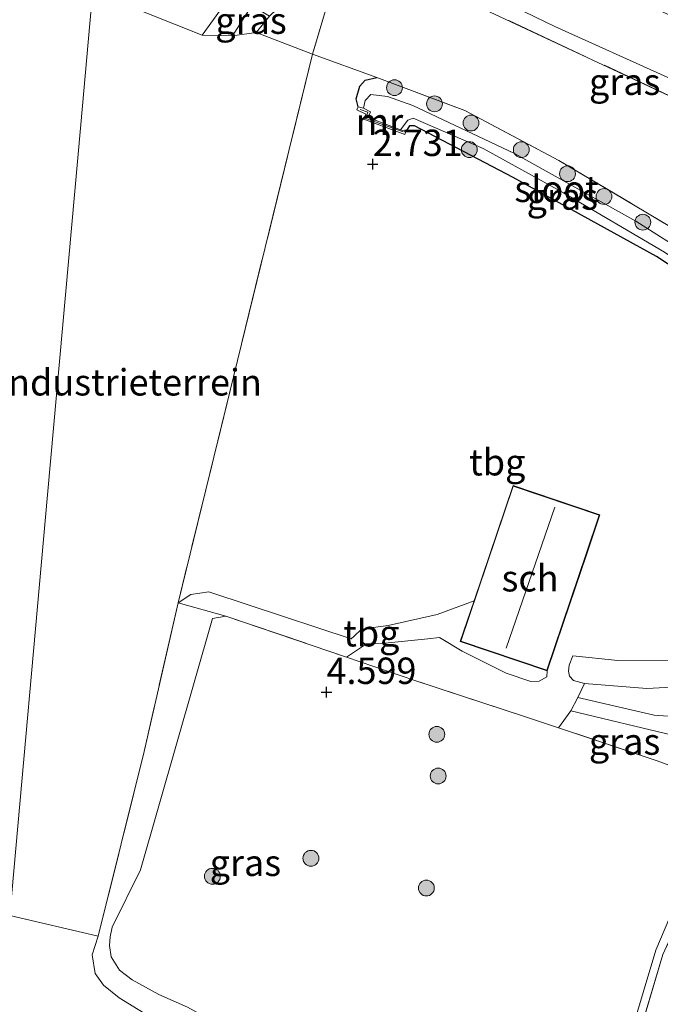
# Model space of a CAD drawing. Units: metres. Extents: x 129990 to 140008, y 424998 to 428928.
# Drawn here: x 131504 to 131565, y 425890 to 425984 of the extents above; entities that cross this region are included whole.
import ezdxf
from ezdxf.enums import TextEntityAlignment as Align

# ---------------------------------------------------------------- set-up
doc = ezdxf.new("R2010")
doc.units = ezdxf.units.M
doc.linetypes.add('IE-TERREINAFSCHEIDING', pattern=[10, 8, -2])
doc.layers.get('0').update_dxf_attribs({"lineweight": 25})
for name, color, linetype, lineweight in [('B-ME-GR-BOOM-S-B1', 93, 'Continuous', 18), ('B-ME-GW-HOOGTEPUNT-S-B1', 10, 'Continuous', 25), ('B-ME-GW-INSTEEKWATERGANG-L-B1', 10, 'Continuous', 25), ('B-ME-GW-KRUINLIJN-L-B1', 93, 'Continuous', 18), ('B-ME-GW-TEENLIJN-L-B1', 93, 'Continuous', 18), ('B-ME-IE-GRASLAND-GV-B6', 93, 'Continuous', 18), ('B-ME-IE-GRONDWERKLIJN-GROND_INGERICHT-GV-B6', 253, 'Continuous', 18), ('B-ME-IE-HULPGEOMETRIE-L-B1', 53, 'Continuous', 18), ('B-ME-IE-TERREINAFSCHEIDING-DOORGANG-L-B1', 8, 'IE-TERREINAFSCHEIDING-KUNSTMATIG-OPEN', 18), ('B-ME-IE-TERREINAFSCHEIDING-RASTERHEKWERK-L-B1', 8, 'IE-TERREINAFSCHEIDING', 18), ('B-ME-KG-KADASTRAAL-DAKRAND-L-B1', 13, 'Continuous', 18), ('B-ME-KG-KADASTRAAL-NOKLIJN-L-B1', 13, 'Continuous', 18), ('B-ME-MW-MUUR-GV-B6', 8, 'IE-TERREINAFSCHEIDING-KUNSTMATIG', 18), ('B-ME-MW-MUUR-L-B1', 8, 'IE-TERREINAFSCHEIDING-KUNSTMATIG', 18), ('B-ME-OG-BEBOUWING-GV-B6', 173, 'Continuous', 18), ('B-ME-OG-WATER-GV-B6', 153, 'Continuous', 18), ('B-ME-VH-VERH_SOORT-BITUMEN-GV-B6', 8, 'IE-TERREINAFSCHEIDING-NATUURLIJK-HOUTWAL', 18), ('B-ME-VH-VERH_SOORT-ONVERHARD-GV-B6', 8, 'Continuous', 18)]:
    doc.layers.add(name, color=color, linetype=linetype, lineweight=lineweight)
doc.styles.add('NLCS-ISO', font='NLCS-ISO.TTF')
doc.linetypes.add('IE-TERREINAFSCHEIDING-KUNSTMATIG', pattern='A,4,[82,NLCS.SHX,S=0.75,R=90,X=0,Y=0],4,-2', length=10)
doc.linetypes.add('IE-TERREINAFSCHEIDING-KUNSTMATIG-OPEN', pattern='A,7,-1.5,[67,NLCS.SHX,S=0.75,R=0,X=0,Y=0],-1.5', length=10)
doc.linetypes.add('IE-TERREINAFSCHEIDING-NATUURLIJK-HOUTWAL', pattern='A,7,-1.5,[67,NLCS.SHX,S=0.75,R=45,X=0,Y=0],-1.5,7,-1.5,[70,NLCS.SHX,S=0.75,R=0,X=0,Y=0],-1.5', length=20)

# ---------------------------------------------------------------- blocks, each defined once
blk = doc.blocks.new('boom')
blk.add_hatch(color=256).paths.add_polyline_path([(-0.75, 0, 1), (0.75, 0, 1)])
blk.add_circle((0, 0), 0.75)
blk = doc.blocks.new('hoogtepunt')
for p, q in [((-0.5, 0), (0.5, 0)), ((0, 0.5), (0, -0.5))]:
    blk.add_line(p, q)

msp = doc.modelspace()

# ---------------------------------------------------------------- linework, layer by layer
at = {"layer": 'B-ME-GW-INSTEEKWATERGANG-L-B1'}
for points in [[(131536.111, 425975.272, 2.467), (131535.943, 425976.042, 2.467), (131536.264, 425977.258, 2.467), (131536.777, 425977.815, 2.467), (131537.89, 425978.056, 2.467)], [(131574.366, 425957.981, 2.919), (131574.944, 425956.815, 2.516), (131574.256, 425955.73, 2.359), (131573.327, 425955.529, 2.359), (131572.349, 425955.874, 2.363), (131564.344, 425961.113, 2.451), (131550.787, 425968.593, 2.516), (131541.463, 425973.486, 2.467), (131540.969, 425973.494, 2.467), (131540.643, 425972.957, 2.467)]]:
    msp.add_polyline3d(points, dxfattribs=at)
at = {"layer": 'B-ME-GW-KRUINLIJN-L-B1'}
for points in [[(131602.372, 425973.477, 6.944), (131582.12, 425983.174, 7.004), (131552.686, 425997.181, 7.061), (131544.551, 426000.592, 7.085), (131541.186, 426000.72, 7.012), (131538.122, 425999.651, 6.69), (131535.444, 425997.639, 6.319), (131526.04, 425984.881, 4.004), (131524.231, 425982.009, 3.641)], [(131622.614, 425968.689, 7.608), (131621.436, 425966.612, 7.652), (131613.131, 425955.843, 6.045), (131603.007, 425944.778, 5.877), (131587.301, 425928.161, 5.858), (131577.065, 425919.24, 5.648), (131576.566, 425917.387, 5.823), (131571.578, 425910.684, 5.766), (131567.927, 425903.973, 5.632), (131564.307, 425895.442, 5.581), (131561.885, 425887.4, 5.562), (131559.095, 425875.824, 5.543), (131553.714, 425839.89, 5.811), (131546.731, 425794.222, 5.69), (131543.521, 425777.588, 5.677), (131538.892, 425763.61, 5.779), (131524.832, 425749.235, 5.931), (131505.181, 425734.804, 5.807)], [(131512.851, 425897.597, 3.943), (131515.522, 425903.04, 4.343), (131522.337, 425926.844, 4.552), (131523.591, 425927.068, 4.516)], [(131554.014, 425921.868, 3.919), (131553.99, 425921.313, 4.164), (131553.259, 425920.896, 4.255), (131552.47, 425920.878, 4.35), (131550.121, 425921.643, 4.533), (131545.974, 425923.739, 4.497), (131543.811, 425925.042, 4.252), (131542.717, 425924.924, 4.269), (131538.638, 425924.488, 4.252), (131536.895, 425924.437, 4.249), (131536.154, 425923.922, 4.269), (131535.026, 425923.163, 4.477)], [(131556.449, 425923.285, 3.786), (131556.096, 425922.403, 4.037), (131556.04, 425921.851, 4.249), (131556.124, 425921.383, 4.403), (131556.506, 425920.951, 4.455), (131557.528, 425920.682, 4.654), (131563.448, 425920.209, 5.016), (131566.977, 425920.406, 5.306), (131571.44, 425921.393, 5.453), (131575.661, 425923.552, 5.652), (131577.663, 425924.681, 5.625)], [(131512.851, 425897.597, 3.943), (131512.655, 425896.675, 3.95), (131512.579, 425895.854, 3.965), (131512.75, 425894.786, 3.95), (131513.53, 425893.529, 3.91), (131514.722, 425892.614, 3.89), (131517.259, 425891.24, 3.876), (131519.968, 425890.029, 3.823), (131522.632, 425888.576, 3.858), (131525.418, 425886.978, 3.881), (131527.58, 425885.415, 3.954), (131529.73, 425884.211, 3.981), (131532.15, 425883.027, 4.05), (131535.196, 425881.83, 4.11), (131536.921, 425881.358, 4.144), (131538.254, 425881.259, 4.181), (131539.947, 425881.17, 4.186)]]:
    msp.add_polyline3d(points, dxfattribs=at)
at = {"layer": 'B-ME-GW-TEENLIJN-L-B1'}
for points in [[(131526.467, 425982.317, 3.189), (131527.718, 425983.872, 3.161), (131534.909, 425990.782, 3.952), (131537.208, 425991.206, 3.641), (131540.009, 425990.056, 3.367), (131554.746, 425982.894, 3.125), (131586.622, 425968.496, 3.121), (131595.758, 425965.727, 3.254), (131596.227, 425964.111, 3.363)], [(131574.944, 425956.815, 2.516), (131578.507, 425953.538, 2.532), (131584.792, 425947.785, 2.834), (131587.754, 425943.636, 2.972), (131588.545, 425941.52, 2.972), (131588.343, 425940.135, 2.98), (131586.743, 425937.873, 3.02), (131581.376, 425932.194, 3.31), (131574.186, 425926.284, 3.451), (131569.872, 425923.998, 3.468), (131565.447, 425922.896, 3.564), (131560.683, 425922.842, 3.661), (131556.449, 425923.285, 3.786)], [(131519.074, 425928.309, 3.181), (131520.27, 425929.105, 3.296), (131522.001, 425929.355, 3.365), (131525.904, 425928.07, 3.45), (131535.451, 425924.898, 3.619), (131535.74, 425925.163, 3.564), (131536.394, 425925.785, 3.541), (131537.33, 425925.952, 3.502), (131538.96, 425926.179, 3.574), (131543.591, 425927.214, 3.675), (131547.092, 425928.501, 3.729)], [(131539.947, 425881.17, 4.186), (131539.763, 425880.874, 4.09), (131539.265, 425880.315, 3.994), (131538.098, 425879.55, 3.852), (131536.78, 425879.089, 3.725), (131535.553, 425879.134, 3.664), (131533.889, 425879.533, 3.651), (131528.195, 425882.36, 3.684), (131519.296, 425887.338, 3.658), (131513.492, 425890.914, 3.644), (131512.012, 425892.101, 3.6), (131511.217, 425893.204, 3.573), (131510.954, 425894.973, 3.506), (131511.52, 425896.745, 3.481)]]:
    msp.add_polyline3d(points, dxfattribs=at)
at = {"layer": 'B-ME-IE-GRASLAND-GV-B6'}
for points in [[(131601.168, 425968.115, 4.593), (131600.159, 425966.013, 4.339), (131598.547, 425964.42, 4.056), (131596.227, 425964.111, 3.363), (131595.758, 425965.727, 3.254), (131586.622, 425968.496, 3.121), (131554.746, 425982.894, 3.125), (131540.009, 425990.056, 3.367), (131537.208, 425991.206, 3.641), (131534.909, 425990.782, 3.952), (131538.791, 425995.047, 4.323), (131540.757, 425995.175, 4.464), (131546.838, 425992.875, 4.629), (131568.324, 425982.66, 4.706), (131587.561, 425974.013, 4.762), (131600.201, 425968.172, 4.593), (131601.168, 425968.115, 4.593)], [(131596.227, 425964.111, 3.363), (131593.494, 425964.548, 3.238), (131589.967, 425965.811, 3.177), (131584.077, 425967.767, 3.258), (131574.797, 425972.018, 3.318), (131541.316, 425987.7, 3.211), (131536.977, 425989.441, 3.536), (131534.192, 425988.353, 3.706), (131531.809, 425980.285, 2.887), (131526.467, 425982.317, 3.189), (131527.718, 425983.872, 3.161), (131534.909, 425990.782, 3.952), (131537.208, 425991.206, 3.641), (131540.009, 425990.056, 3.367), (131554.746, 425982.894, 3.125), (131586.622, 425968.496, 3.121), (131595.758, 425965.727, 3.254), (131596.227, 425964.111, 3.363)], [(131526.04, 425984.881, 4.004), (131524.231, 425982.009, 3.641), (131521.365, 425982.079, 3.685), (131525.229, 425987.472, 4.456)], [(131527.718, 425983.872, 3.161), (131526.467, 425982.317, 3.189), (131524.231, 425982.009, 3.641), (131526.04, 425984.881, 4.004), (131527.718, 425983.872, 3.161)], [(131572.932, 425957.778, 1.967), (131562.404, 425964.452, 1.822), (131550.904, 425970.878, 1.633), (131541.292, 425975.42, 1.633), (131538.895, 425976.275, 1.633), (131537.325, 425976.461, 1.633), (131536.794, 425975.898, 1.633), (131536.629, 425975.155, 1.633), (131536.111, 425975.272, 2.467), (131535.943, 425976.042, 2.467), (131536.264, 425977.258, 2.467), (131536.777, 425977.815, 2.467), (131537.89, 425978.056, 2.467), (131546.225, 425974.923, 2.681), (131555.114, 425970.219, 2.693), (131563.35, 425965.31, 2.693), (131566.868, 425963.19, 2.742)], [(131572.349, 425955.874, 2.363), (131564.344, 425961.113, 2.451), (131550.787, 425968.593, 2.516), (131541.463, 425973.486, 2.467), (131540.969, 425973.494, 2.467), (131540.643, 425972.957, 2.467), (131540.141, 425973.119, 1.633), (131540.806, 425974.016, 1.633), (131541.337, 425974.202, 1.637), (131547.965, 425971.331, 1.77), (131555.568, 425967.127, 1.834), (131565.125, 425961.517, 1.883)], [(131556.927, 425919.36, 4.616), (131557.528, 425920.682, 4.654), (131563.448, 425920.209, 5.016), (131566.977, 425920.406, 5.306), (131571.44, 425921.393, 5.453), (131575.661, 425923.552, 5.652), (131577.663, 425924.681, 5.625), (131589.099, 425934.801, 5.637), (131593.438, 425939.44, 5.637), (131593.911, 425942.027, 5.577), (131593.181, 425943.945, 5.329), (131593.853, 425944.382, 5.291), (131596.133, 425941.984, 5.585), (131596.398, 425941.367, 5.712), (131596.706, 425939.565, 5.735), (131587.621, 425929.605, 5.732), (131578.875, 425922.004, 5.709), (131575.288, 425919.321, 5.592), (131572.62, 425917.921, 5.578), (131569.996, 425917.599, 5.539), (131567.685, 425917.441, 5.392), (131564.134, 425917.673, 5.145), (131556.927, 425919.36, 4.616)], [(131519.296, 425887.338, 3.658), (131513.492, 425890.914, 3.644), (131512.012, 425892.101, 3.6), (131511.217, 425893.204, 3.573), (131510.954, 425894.973, 3.506), (131511.52, 425896.745, 3.481), (131515.866, 425914.24, 3.282), (131519.074, 425928.309, 3.181), (131523.591, 425927.068, 4.516)], [(131519.968, 425890.029, 3.823), (131517.259, 425891.24, 3.876), (131514.722, 425892.614, 3.89), (131513.53, 425893.529, 3.91), (131512.75, 425894.786, 3.95), (131512.579, 425895.854, 3.965), (131512.655, 425896.675, 3.95), (131512.851, 425897.597, 3.943), (131515.522, 425903.04, 4.343), (131522.337, 425926.844, 4.552), (131523.591, 425927.068, 4.516), (131535.026, 425923.163, 4.477)], [(131523.591, 425927.068, 4.516), (131522.337, 425926.844, 4.552), (131515.522, 425903.04, 4.343), (131512.851, 425897.597, 3.943), (131512.655, 425896.675, 3.95), (131512.579, 425895.854, 3.965), (131512.75, 425894.786, 3.95), (131513.53, 425893.529, 3.91), (131514.722, 425892.614, 3.89), (131517.259, 425891.24, 3.876), (131519.968, 425890.029, 3.823)], [(131535.026, 425923.163, 4.477), (131541.482, 425920.958, 4.657), (131551.872, 425917.552, 4.875), (131555.068, 425916.483, 4.76), (131564.405, 425913.36, 5.734), (131567.322, 425912.272, 5.463), (131568.771, 425911.731, 5.512), (131571.578, 425910.684, 5.766), (131573.128, 425909.892, 5.883), (131568.56, 425902.831, 5.738), (131564.967, 425895.027, 5.649), (131562.36, 425886.273, 5.589), (131559.896, 425875.495, 5.532), (131555.108, 425844.988, 5.532), (131547.236, 425794.276, 5.661)], [(131566.977, 425920.406, 5.306), (131563.448, 425920.209, 5.016), (131557.528, 425920.682, 4.654), (131556.506, 425920.951, 4.455), (131556.124, 425921.383, 4.403), (131556.04, 425921.851, 4.249), (131556.096, 425922.403, 4.037), (131556.449, 425923.285, 3.786), (131560.683, 425922.842, 3.661), (131565.447, 425922.896, 3.564)], [(131567.322, 425912.272, 5.463), (131564.405, 425913.36, 5.734), (131555.068, 425916.483, 4.76), (131556.239, 425918.086, 4.623), (131566.003, 425915.744, 5.409), (131566.959, 425915.154, 5.419), (131567.474, 425914.413, 5.445), (131567.604, 425913.121, 5.461), (131567.322, 425912.272, 5.463)], [(131511.52, 425896.745, 3.481), (131510.954, 425894.973, 3.506), (131511.217, 425893.204, 3.573), (131512.012, 425892.101, 3.6), (131513.492, 425890.914, 3.644), (131519.296, 425887.338, 3.658), (131528.195, 425882.36, 3.684), (131533.889, 425879.533, 3.651), (131535.553, 425879.134, 3.664), (131536.78, 425879.089, 3.725), (131538.098, 425879.55, 3.852), (131535.818, 425873.302, 3.494), (131535.813, 425871.78, 3.463), (131536.279, 425869.544, 3.463), (131536.935, 425867.425, 3.485), (131537.667, 425864.18, 3.476), (131537.643, 425859.035, 3.472), (131533.382, 425859.425, 3.396), (131497.621, 425863.784, 3.511), (131501.882, 425890.686, 3.641), (131503.153, 425898.696, 3.503), (131511.52, 425896.745, 3.481)]]:
    msp.add_polyline3d(points, dxfattribs=at)
at = {"layer": 'B-ME-IE-GRONDWERKLIJN-GROND_INGERICHT-GV-B6'}
for points in [[(131402.198, 426040.832, 3.359), (131420.145, 426035.19, 3.359), (131431.744, 426031.388, 3.396), (131444.986, 426026.131, 3.359), (131464.101, 426018.39, 3.359), (131475.621, 426013.749, 3.372), (131487.517, 426008.935, 3.413), (131498.052, 426004.75, 3.191), (131512.146, 425998.879, 3.154), (131511.663, 425993.5, 2.931), (131510.737, 425983.183, 2.934), (131509.878, 425973.615, 2.889), (131506.731, 425938.554, 3.118), (131503.153, 425898.696, 3.503), (131467.622, 425907.273, 2.933), (131424.895, 425917.606, 2.933), (131371.093, 425930.368, 2.773)], [(131511.868, 425986.126, 2.802), (131513.085, 425985.414, 3.46), (131515.559, 425984.369, 3.581), (131516.13, 425984.144, 3.591), (131521.365, 425982.079, 3.685), (131524.231, 425982.009, 3.641), (131526.467, 425982.317, 3.189), (131531.809, 425980.285, 2.887), (131519.074, 425928.309, 3.181), (131515.866, 425914.24, 3.282), (131511.52, 425896.745, 3.481), (131503.153, 425898.696, 3.503), (131506.731, 425938.554, 3.118), (131509.878, 425973.615, 2.889), (131510.737, 425983.183, 2.934), (131511.663, 425993.5, 2.931), (131512.146, 425998.879, 3.154), (131515.618, 425997.388, 3.254), (131511.868, 425986.126, 2.802)], [(131566.868, 425963.19, 2.742), (131563.35, 425965.31, 2.693), (131555.114, 425970.219, 2.693), (131546.225, 425974.923, 2.681), (131537.89, 425978.056, 2.467), (131531.809, 425980.285, 2.887), (131534.192, 425988.353, 3.706)], [(131541.316, 425987.7, 3.211), (131574.797, 425972.018, 3.318)], [(131565.447, 425922.896, 3.564), (131560.683, 425922.842, 3.661), (131556.449, 425923.285, 3.786), (131556.096, 425922.403, 4.037), (131556.04, 425921.851, 4.249), (131556.124, 425921.383, 4.403), (131556.506, 425920.951, 4.455), (131557.528, 425920.682, 4.654), (131556.927, 425919.36, 4.616), (131556.239, 425918.086, 4.623), (131555.068, 425916.483, 4.76), (131551.872, 425917.552, 4.875), (131541.482, 425920.958, 4.657), (131535.026, 425923.163, 4.477), (131536.154, 425923.922, 4.269), (131536.895, 425924.437, 4.249), (131538.638, 425924.488, 4.252), (131542.717, 425924.924, 4.269), (131543.811, 425925.042, 4.252), (131545.974, 425923.739, 4.497), (131550.121, 425921.643, 4.533), (131552.47, 425920.878, 4.35), (131553.259, 425920.896, 4.255), (131553.99, 425921.313, 4.164), (131554.014, 425921.868, 3.919), (131555.562, 425926.457, 3.75), (131557.753, 425932.953, 3.782), (131558.998, 425936.645, 3.547), (131550.775, 425939.418, 3.378), (131547.092, 425928.501, 3.729), (131543.591, 425927.214, 3.675), (131538.96, 425926.179, 3.574), (131537.33, 425925.952, 3.502), (131536.394, 425925.785, 3.541), (131535.74, 425925.163, 3.564), (131535.451, 425924.898, 3.619), (131525.904, 425928.07, 3.45), (131522.001, 425929.355, 3.365), (131520.27, 425929.105, 3.296), (131519.074, 425928.309, 3.181), (131531.809, 425980.285, 2.887), (131537.89, 425978.056, 2.467)], [(131537.89, 425978.056, 2.467), (131536.777, 425977.815, 2.467), (131536.264, 425977.258, 2.467), (131535.943, 425976.042, 2.467), (131536.111, 425975.272, 2.467), (131535.989, 425974.998, 2.467), (131536.85, 425974.607, 2.467), (131536.642, 425974.128, 2.451), (131540.551, 425972.671, 2.467), (131540.643, 425972.957, 2.467), (131540.969, 425973.494, 2.467), (131541.463, 425973.486, 2.467), (131550.787, 425968.593, 2.516), (131564.344, 425961.113, 2.451), (131572.349, 425955.874, 2.363)], [(131547.236, 425794.276, 5.661), (131555.108, 425844.988, 5.532), (131559.896, 425875.495, 5.532), (131562.36, 425886.273, 5.589), (131564.967, 425895.027, 5.649), (131568.56, 425902.831, 5.738), (131573.128, 425909.892, 5.883), (131576.552, 425914.178, 5.96), (131585.388, 425922.904, 5.98), (131597.039, 425934.639, 5.976), (131606.554, 425945.548, 5.972), (131609.107, 425943.756, 4.081), (131616.427, 425938.094, 2.992)], [(131547.092, 425928.501, 3.729), (131545.79, 425924.642, 4.262), (131554.014, 425921.868, 3.919), (131553.99, 425921.313, 4.164), (131553.259, 425920.896, 4.255), (131552.47, 425920.878, 4.35), (131550.121, 425921.643, 4.533), (131545.974, 425923.739, 4.497), (131543.811, 425925.042, 4.252), (131542.717, 425924.924, 4.269), (131538.638, 425924.488, 4.252), (131536.895, 425924.437, 4.249), (131536.154, 425923.922, 4.269), (131535.026, 425923.163, 4.477), (131523.591, 425927.068, 4.516), (131519.074, 425928.309, 3.181), (131520.27, 425929.105, 3.296), (131522.001, 425929.355, 3.365), (131525.904, 425928.07, 3.45), (131535.451, 425924.898, 3.619), (131535.74, 425925.163, 3.564), (131536.394, 425925.785, 3.541), (131537.33, 425925.952, 3.502), (131538.96, 425926.179, 3.574), (131543.591, 425927.214, 3.675), (131547.092, 425928.501, 3.729)]]:
    msp.add_polyline3d(points, dxfattribs=at)
at = {"layer": 'B-ME-IE-HULPGEOMETRIE-L-B1'}
msp.add_polyline3d([(131511.663, 425993.5, 2.931), (131510.737, 425983.183, 2.934), (131509.878, 425973.615, 2.889), (131506.731, 425938.554, 3.118), (131503.153, 425898.696, 3.503), (131501.882, 425890.686, 3.641), (131497.621, 425863.784, 3.511), (131489.697, 425813.89, 3.931), (131488.074, 425812.129, 4.969), (131483.312, 425783.912, 5.27)], dxfattribs=at)
at = {"layer": 'B-ME-IE-TERREINAFSCHEIDING-DOORGANG-L-B1'}
msp.add_line((131503.153, 425898.696, 3.503), (131511.52, 425896.745, 3.481), dxfattribs=at)
for points in [[(131521.365, 425982.079, 3.685), (131516.13, 425984.144, 3.591), (131515.559, 425984.369, 3.581)], [(131571.578, 425910.684, 5.766), (131568.771, 425911.731, 5.512), (131567.322, 425912.272, 5.463), (131564.405, 425913.36, 5.734)]]:
    msp.add_polyline3d(points, dxfattribs=at)
at = {"layer": 'B-ME-IE-TERREINAFSCHEIDING-RASTERHEKWERK-L-B1'}
for p, q in [((131524.231, 425982.009, 3.641), (131526.467, 425982.317, 3.189)), ((131531.809, 425980.285, 2.887), (131526.467, 425982.317, 3.189)), ((131524.231, 425982.009, 3.641), (131521.365, 425982.079, 3.685)), ((131537.89, 425978.056, 2.467), (131531.809, 425980.285, 2.887)), ((131523.591, 425927.068, 4.516), (131535.026, 425923.163, 4.477)), ((131535.026, 425923.163, 4.477), (131541.482, 425920.958, 4.657))]:
    msp.add_line(p, q, dxfattribs=at)
for points in [[(131534.192, 425988.353, 3.706), (131536.977, 425989.441, 3.536), (131541.316, 425987.7, 3.211), (131574.797, 425972.018, 3.318)], [(131534.192, 425988.353, 3.706), (131531.809, 425980.285, 2.887), (131519.074, 425928.309, 3.181), (131523.591, 425927.068, 4.516)], [(131537.89, 425978.056, 2.467), (131546.225, 425974.923, 2.681), (131555.114, 425970.219, 2.693), (131563.35, 425965.31, 2.693), (131566.868, 425963.19, 2.742)], [(131616.485, 425956.552, 6.222), (131614.62, 425954.486, 6.175), (131611.231, 425950.731, 6.09), (131606.554, 425945.548, 5.972), (131597.039, 425934.639, 5.976), (131585.388, 425922.904, 5.98), (131576.552, 425914.178, 5.96), (131573.128, 425909.892, 5.883), (131568.56, 425902.831, 5.738), (131564.967, 425895.027, 5.649), (131562.36, 425886.273, 5.589), (131559.896, 425875.495, 5.532), (131555.108, 425844.988, 5.532), (131547.236, 425794.276, 5.661), (131544.73, 425779.229, 5.674)], [(131519.074, 425928.309, 3.181), (131515.866, 425914.24, 3.282), (131511.52, 425896.745, 3.481)], [(131564.405, 425913.36, 5.734), (131555.068, 425916.483, 4.76), (131551.872, 425917.552, 4.875), (131541.482, 425920.958, 4.657)]]:
    msp.add_polyline3d(points, dxfattribs=at)
at = {"layer": 'B-ME-KG-KADASTRAAL-DAKRAND-L-B1'}
msp.add_polyline3d([(131557.706, 425932.969, 6.008), (131553.983, 425921.931, 6.008), (131545.853, 425924.672, 6.008), (131550.806, 425939.355, 6.008), (131558.935, 425936.614, 6.008), (131557.706, 425932.969, 6.008)], dxfattribs=at)
at = {"layer": 'B-ME-KG-KADASTRAAL-NOKLIJN-L-B1'}
msp.add_line((131554.735, 425937.371, 6.976), (131550.122, 425924.025, 6.976), dxfattribs=at)
at = {"layer": 'B-ME-MW-MUUR-GV-B6'}
msp.add_polyline3d([(131536.629, 425975.155, 1.633), (131537.297, 425974.813, 1.633), (131537.078, 425974.277, 2.451), (131540.141, 425973.119, 1.633), (131540.643, 425972.957, 2.467), (131540.551, 425972.671, 2.467), (131536.642, 425974.128, 2.451), (131536.85, 425974.607, 2.467), (131535.989, 425974.998, 2.467), (131536.111, 425975.272, 2.467), (131536.629, 425975.155, 1.633)], dxfattribs=at)
at = {"layer": 'B-ME-MW-MUUR-L-B1'}
msp.add_polyline3d([(131540.368, 425972.909, 2.613), (131536.856, 425974.183, 2.451), (131537.042, 425974.771, 2.451), (131536.321, 425975.018, 2.451)], dxfattribs=at)
at = {"layer": 'B-ME-OG-BEBOUWING-GV-B6'}
msp.add_polyline3d([(131557.753, 425932.953, 3.782), (131555.562, 425926.457, 3.75), (131554.014, 425921.868, 3.919), (131545.79, 425924.642, 4.262), (131547.092, 425928.501, 3.729), (131550.775, 425939.418, 3.378), (131558.998, 425936.645, 3.547), (131557.753, 425932.953, 3.782)], dxfattribs=at)
at = {"layer": 'B-ME-OG-WATER-GV-B6'}
msp.add_polyline3d([(131541.337, 425974.202, 1.637), (131540.806, 425974.016, 1.633), (131540.141, 425973.119, 1.633), (131537.078, 425974.277, 2.451), (131537.297, 425974.813, 1.633), (131536.629, 425975.155, 1.633), (131536.794, 425975.898, 1.633), (131537.325, 425976.461, 1.633), (131538.895, 425976.275, 1.633), (131541.292, 425975.42, 1.633), (131550.904, 425970.878, 1.633), (131562.404, 425964.452, 1.822), (131572.932, 425957.778, 1.967), (131573.049, 425957.268, 1.967), (131572.594, 425956.779, 1.967), (131571.886, 425956.971, 1.967), (131565.125, 425961.517, 1.883), (131555.568, 425967.127, 1.834), (131547.965, 425971.331, 1.77), (131541.337, 425974.202, 1.637)], dxfattribs=at)
at = {"layer": 'B-ME-VH-VERH_SOORT-BITUMEN-GV-B6'}
msp.add_polyline3d([(131525.229, 425987.472, 4.456), (131521.365, 425982.079, 3.685), (131516.13, 425984.144, 3.591)], dxfattribs=at)
at = {"layer": 'B-ME-VH-VERH_SOORT-ONVERHARD-GV-B6'}
msp.add_polyline3d([(131566.003, 425915.744, 5.409), (131556.239, 425918.086, 4.623), (131556.927, 425919.36, 4.616), (131564.134, 425917.673, 5.145), (131567.685, 425917.441, 5.392)], dxfattribs=at)

# ---------------------------------------------------------------- block references
at = {"layer": 'B-ME-GR-BOOM-S-B1', "rotation": 90}
for p in [(131539.564, 425977.098, 2.355), (131543.34, 425975.565, 2.5), (131546.799, 425973.749, 2.457), (131546.636, 425971.235, 2.266), (131551.559, 425971.231, 2.509), (131555.938, 425968.95, 2.587), (131559.389, 425966.798, 2.529), (131563.06, 425964.358, 2.484), (131543.571, 425915.865, 4.802), (131543.692, 425911.918, 4.754), (131531.648, 425904.13, 4.479), (131522.324, 425902.426, 4.473), (131542.575, 425901.308, 4.698)]:
    msp.add_blockref('boom', p, dxfattribs=at)
at = {"layer": 'B-ME-GW-HOOGTEPUNT-S-B1', "rotation": 90}
for p in [(131537.494, 425969.846, 2.731), (131537.494, 425969.846, 2.731), (131533.12, 425919.853, 4.599), (131533.12, 425919.853, 4.599)]:
    msp.add_blockref('hoogtepunt', p, dxfattribs=at)

# ---------------------------------------------------------------- texts
at = {"layer": 'B-ME-GW-HOOGTEPUNT-S-B1', "ltscale": 0.2, "style": 'NLCS-ISO'}
for s, p in [('2.731', (131537.494, 425969.846, 2.731)), ('2.731', (131537.494, 425969.846, 2.731)), ('4.599', (131533.12, 425919.853, 4.599)), ('4.599', (131533.12, 425919.853, 4.599))]:
    msp.add_text(s, height=2.5, dxfattribs=at).set_placement(p, align=Align.BOTTOM_LEFT)
at = {"layer": 'B-ME-IE-GRASLAND-GV-B6', "ltscale": 0.2, "style": 'NLCS-ISO'}
for p in [(131525.974, 425983.445), (131561.347, 425977.659), (131555.443, 425966.793), (131561.336, 425915.179), (131525.45, 425903.699)]:
    msp.add_text('gras', height=2.5, dxfattribs=at).set_placement(p, align=Align.MIDDLE_CENTER)
at = {"layer": 'B-ME-IE-GRONDWERKLIJN-GROND_INGERICHT-GV-B6', "ltscale": 0.2, "style": 'NLCS-ISO'}
for s, p in [('industrieterrein', (131514.523, 425949.2)), ('tbg', (131549.287, 425941.63)), ('tbg', (131537.368, 425925.437))]:
    msp.add_text(s, height=2.5, dxfattribs=at).set_placement(p, align=Align.MIDDLE_CENTER)
at = {"layer": 'B-ME-MW-MUUR-GV-B6', "ltscale": 0.2, "style": 'NLCS-ISO'}
msp.add_text('mr', height=2.5, dxfattribs=at).set_placement((131538.141, 425973.885), align=Align.MIDDLE_CENTER)
at = {"layer": 'B-ME-MW-MUUR-L-B1', "ltscale": 0.2, "style": 'NLCS-ISO'}
msp.add_text('mr', height=2.5, dxfattribs=at).set_placement((131538.124, 425973.859), align=Align.MIDDLE_CENTER)
at = {"layer": 'B-ME-OG-BEBOUWING-GV-B6', "ltscale": 0.2, "style": 'NLCS-ISO'}
msp.add_text('sch', height=2.5, dxfattribs=at).set_placement((131552.394, 425930.643), align=Align.MIDDLE_CENTER)
at = {"layer": 'B-ME-OG-WATER-GV-B6', "ltscale": 0.2, "style": 'NLCS-ISO'}
msp.add_text('sloot', height=2.5, dxfattribs=at).set_placement((131554.9, 425967.521), align=Align.MIDDLE_CENTER)

doc.saveas('drawing.dxf')
